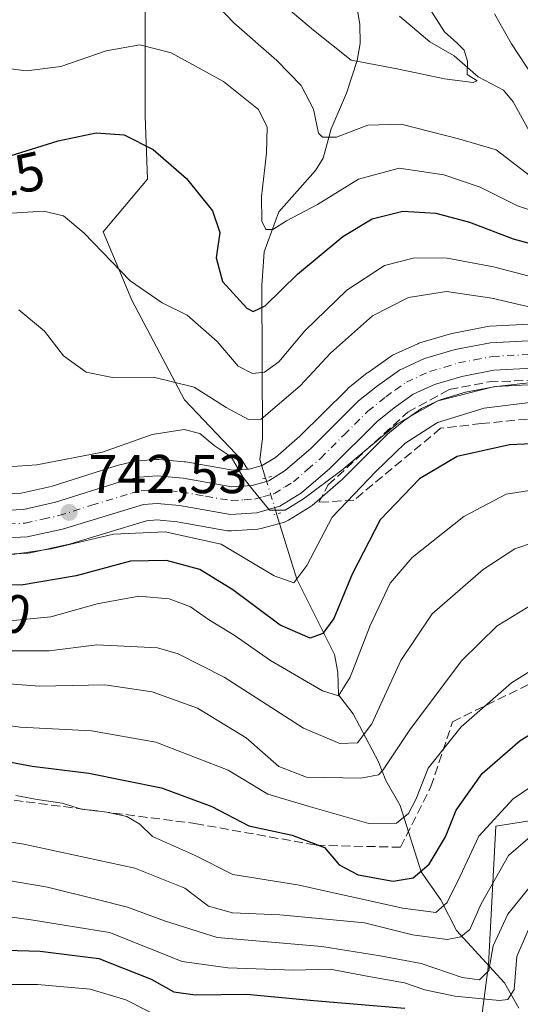
# Model space of a CAD drawing. Units: metres. Extents: x 620401 to 623836, y 4768821 to 4771195.
# Drawn here: x 620895 to 620986, y 4769432 to 4769613 of the extents above; entities that cross this region are included whole.
import ezdxf
from ezdxf.enums import TextEntityAlignment as Align

# ---------------------------------------------------------------- set-up
doc = ezdxf.new("R2010")
doc.units = ezdxf.units.M
doc.header["$MEASUREMENT"] = 0
for name, pattern in [('DGN Style 3', [2.307223458686699, 1.648016756204785, -0.6592067024819142]), ('DGN Style 4', [2.6384748266838614, 1.318413404963828, -0.6592067024819142, 0.001648016756204785, -0.6592067024819142]), ('DGN Style 5', [1.1536117293433497, 0.4944050268614355, -0.6592067024819142])]:
    doc.linetypes.add(name, pattern=pattern)
for name, color, linetype, lineweight in [('Arbolado forestal CxS', 92, 'Continuous', 0), ('Carretera de calzada única Cxs', 7, 'Continuous', 13), ('Carretera de calzada única eje', 7, 'DGN Style 4', 0), ('Corriente natural lineal', 142, 'Continuous', 13), ('Corriente natural lineal oculto', 9, 'DGN Style 4', 13), ('Curva de nivel maestra', 30, 'Continuous', 30), ('Curva de nivel normal', 30, 'Continuous', 0), ('Núcleo urbano CxS', 7, 'Continuous', 0), ('Pastizal CxS', 92, 'Continuous', 0), ('Puente lineal', 2, 'DGN Style 5', 0), ('Punto de cota en terreno', 7, 'Continuous', 0), ('Rótulo de curva de nivel directora', 7, 'Continuous', 0), ('Rótulo de punto de cota en terreno', 7, 'Continuous', 0), ('Senda', 7, 'DGN Style 3', 0), ('Talud superficial', 30, 'DGN Style 3', 0)]:
    doc.layers.add(name, color=color, linetype=linetype, lineweight=lineweight)
doc.styles.add('Style-Arial', font='txt')

# ---------------------------------------------------------------- blocks, each defined once
blk = doc.blocks.new('*U14')
at = {"layer": 'Arbolado forestal CxS', "color": 92, "linetype": 'Continuous', "lineweight": 0}
blk.add_polyline3d([(620857.6948999995, 4769406.1643, 830.9382999999943), (620896.4205, 4769411.5053, 820.6457999999984), (620931.1409, 4769411.504899999, 817.254700000005), (620963.1902000001, 4769400.821900001, 820.0135000000009), (620977.8794999998, 4769419.5165, 810.2936999999947), (620980.5503000002, 4769439.547300001, 788.9588999999978), (620981.8860999999, 4769464.919299999, 779.6759000000021), (621032.6304000001, 4769472.9309, 784.6487999999954), (621047.9108999996, 4769458.6051, 795.3991999999998), (621053.9961000001, 4769452.899900001, 800.2375999999931), (621075.3613, 4769395.478700001, 817.584400000007), (621098.0636999998, 4769366.100099999, 822.0381000000052), (621127.4408999998, 4769342.063100001, 819.1315000000033), (621128.7753, 4769315.355699999, 830.4244000000036), (621148.8053000001, 4769267.2819, 850.5984999999928), (621191.5371000003, 4769232.561699999, 848.3524999999937)], dxfattribs=at)
blk = doc.blocks.new('5PATER')
at = {"layer": 'Punto de cota en terreno', "linetype": 'Continuous', "lineweight": 0}
h = blk.add_hatch(color=51, dxfattribs=at)
edge = h.paths.add_edge_path()
edge.add_ellipse((0, 0), major_axis=(-0.1095731443231308, -0.1110710700762829), ratio=0.9994222409660322, start_angle=0, end_angle=360)

msp = doc.modelspace()

# ---------------------------------------------------------------- linework, layer by layer
at = {"layer": 'Arbolado forestal CxS', "color": 92, "linetype": 'Continuous', "lineweight": 0}
for points in [[(621009.6562999999, 4769558.0261, 733.2528000000021), (620980.7437000005, 4769556.516100001, 736.827900000004), (620980.3537, 4769556.469900001, 736.8745999999956), (620973.8383, 4769555.2051, 737.5636999999988), (620973.5575000001, 4769555.136499999, 737.5892000000022), (620967.9574999996, 4769553.476500001, 737.8536000000023), (620967.7840999998, 4769553.4191, 737.8689000000013), (620967.5566999996, 4769553.3257, 737.8947000000044), (620962.9467000002, 4769551.205700001, 738.1633000000003), (620962.7001, 4769551.0781, 738.1726999999955), (620962.4678999997, 4769550.929500001, 738.172900000005), (620958.4379000004, 4769548.079500001, 737.7848999999987), (620958.2868999997, 4769547.965500001, 737.8025000000052), (620954.8043000001, 4769545.1569, 737.5322000000016), (620954.5960999997, 4769544.968699999, 737.5381000000052), (620945.9493000006, 4769536.3815, 737.9089999999997), (620941.4700999996, 4769532.506899999, 738.5829999999987), (620939.0345000001, 4769531.005100001, 738.6518999999971), (620936.6727, 4769530.343499999, 738.9266000000061), (620936.3702999996, 4769530.3237, 739.0170000000071), (620935.3724999996, 4769531.9517, 738.9633999999934), (620924.7786999998, 4769543.027100001, 735.4569999999949), (620915.1481, 4769561.3259, 730.3801999999997), (620909.8510999996, 4769573.846100001, 728.921199999997), (620918.0377000002, 4769583.4771, 725.896200000003), (620917.5554999998, 4769595.0339, 723.2741999999998), (620917.5563000003, 4769609.9619, 718.7602999999945), (620917.5565, 4769620.074100001, 715.5581999999995)], [(620936.3702999996, 4769530.3237, 739.0170000000071), (620935.3724999996, 4769531.9517, 738.9633999999934), (620924.7786999998, 4769543.027100001, 735.4569999999949), (620915.1481, 4769561.3259, 730.3801999999997), (620909.8510999996, 4769573.846100001, 728.921199999997), (620918.0377000002, 4769583.4771, 725.896200000003), (620917.5554999998, 4769595.0339, 723.2741999999998), (620917.5563000003, 4769609.9619, 718.7602999999945), (620917.5565, 4769620.074100001, 715.5581999999995)], [(621009.6562999999, 4769558.0261, 733.2528000000021), (620980.7437000005, 4769556.516100001, 736.827900000004), (620980.3537, 4769556.469900001, 736.8745999999956), (620973.8383, 4769555.2051, 737.5636999999988), (620973.5575000001, 4769555.136499999, 737.5892000000022), (620967.9574999996, 4769553.476500001, 737.8536000000023), (620967.7840999998, 4769553.4191, 737.8689000000013), (620967.5566999996, 4769553.3257, 737.8947000000044), (620962.9467000002, 4769551.205700001, 738.1633000000003), (620962.7001, 4769551.0781, 738.1726999999955), (620962.4678999997, 4769550.929500001, 738.172900000005), (620958.4379000004, 4769548.079500001, 737.7848999999987), (620958.2868999997, 4769547.965500001, 737.8025000000052), (620954.8043000001, 4769545.1569, 737.5322000000016), (620954.5960999997, 4769544.968699999, 737.5381000000052), (620945.9493000006, 4769536.3815, 737.9089999999997), (620941.4700999996, 4769532.506899999, 738.5829999999987), (620939.0345000001, 4769531.005100001, 738.6518999999971), (620936.6727, 4769530.343499999, 738.9266000000061), (620936.3702999996, 4769530.3237, 739.0170000000071)], [(620889.7934999998, 4769514.6435, 744.4655000000057), (620896.0635000002, 4769514.943499999, 744.154999999999), (620896.4411000004, 4769514.9857, 744.1352000000044), (620896.5680999998, 4769515.0109, 744.124100000001), (620903.0780999997, 4769516.4509, 743.8506999999955), (620903.2994999997, 4769516.5089, 743.8322999999947), (620917.8097000001, 4769520.902100001, 743.1753000000026), (620919.7235000003, 4769521.040300001, 742.9891999999965), (620923.4643000001, 4769520.703700001, 743.0647999999928), (620932.6889000004, 4769519.0757, 742.2584999999963), (620933.2100999998, 4769519.030099999, 742.1466999999975), (620933.4084999999, 4769519.036699999, 742.0932999999933), (620938.2385, 4769519.356699999, 740.934500000003), (620938.5610999997, 4769519.3957, 740.905700000003), (620938.8472999996, 4769519.460700001, 740.8745000000055), (620943.1073000003, 4769520.650699999, 740.5718999999954), (620943.5038999999, 4769520.792300001, 740.6092000000062), (620943.8766999999, 4769520.9879, 740.6257999999943), (620947.8267000001, 4769523.4279, 740.5151000000043), (620948.1945000002, 4769523.695499999, 740.5935000000028), (620953.4003, 4769528.189099999, 740.4024999999965), (620953.5553000001, 4769528.332699999, 740.4532000000036), (620962.0938999997, 4769536.821900001, 739.8065999999964), (620965.0286999998, 4769539.184900001, 739.8975000000065), (620968.2471000003, 4769541.4615, 739.199299999993), (620971.6605000002, 4769543.035499999, 738.579700000002), (620976.3331000004, 4769544.422499999, 738.9863999999943), (620981.8844999997, 4769545.495100001, 739.0083000000013), (621010.2241000002, 4769546.974099999, 738.9078000000009)], [(621010.2241000002, 4769546.974099999, 738.9078000000009), (620981.8844999997, 4769545.495100001, 739.0083000000013), (620976.3331000004, 4769544.422499999, 738.9863999999943), (620971.6605000002, 4769543.035499999, 738.579700000002), (620968.2471000003, 4769541.4615, 739.199299999993), (620965.0286999998, 4769539.184900001, 739.8975000000065), (620962.0938999997, 4769536.821900001, 739.8065999999964), (620953.5553000001, 4769528.332699999, 740.4532000000036), (620953.4003, 4769528.189099999, 740.4024999999965), (620948.1945000002, 4769523.695499999, 740.5935000000028), (620947.8267000001, 4769523.4279, 740.5151000000043), (620943.8766999999, 4769520.9879, 740.6257999999943), (620943.5038999999, 4769520.792300001, 740.6092000000062), (620943.1073000003, 4769520.650699999, 740.5718999999954), (620938.8472999996, 4769519.460700001, 740.8745000000055), (620938.5610999997, 4769519.3957, 740.905700000003), (620938.2385, 4769519.356699999, 740.934500000003), (620933.4084999999, 4769519.036699999, 742.0932999999933), (620933.2100999998, 4769519.030099999, 742.1466999999975), (620932.6889000004, 4769519.0757, 742.2584999999963), (620923.4643000001, 4769520.703700001, 743.0647999999928), (620919.7235000003, 4769521.040300001, 742.9891999999965), (620917.8097000001, 4769520.902100001, 743.1753000000026), (620903.2994999997, 4769516.5089, 743.8322999999947), (620903.0780999997, 4769516.4509, 743.8506999999955), (620896.5680999998, 4769515.0109, 744.124100000001), (620896.4411000004, 4769514.9857, 744.1352000000044), (620896.0635000002, 4769514.943499999, 744.154999999999), (620889.7934999998, 4769514.6435, 744.4655000000057)], [(621191.5371000003, 4769232.561699999, 848.3524999999937), (621148.8053000001, 4769267.2819, 850.5984999999928), (621128.7753, 4769315.355699999, 830.4244000000036), (621127.4408999998, 4769342.063100001, 819.1315000000033), (621098.0636999998, 4769366.100099999, 822.0381000000052), (621075.3613, 4769395.478700001, 817.584400000007), (621053.9961000001, 4769452.899900001, 800.2375999999931), (621047.9108999996, 4769458.6051, 795.3991999999998), (621032.6304000001, 4769472.9309, 784.6487999999954), (620981.8860999999, 4769464.919299999, 779.6759000000021), (620980.5503000002, 4769439.547300001, 788.9588999999978), (620977.8794999998, 4769419.5165, 810.2936999999947), (620963.1902000001, 4769400.821900001, 820.0135000000009), (620931.1409, 4769411.504899999, 817.254700000005), (620896.4205, 4769411.5053, 820.6457999999984), (620857.6948999995, 4769406.1643, 830.9382999999943), (620824.3108999999, 4769390.1403, 843.6956999999967), (620793.5110999999, 4769381.740900001, 852.0975999999937), (620793.4484999999, 4769364.837300001, 863.8132999999945)], [(621191.5371000003, 4769232.561699999, 848.3524999999937), (621148.8053000001, 4769267.2819, 850.5984999999928), (621128.7753, 4769315.355699999, 830.4244000000036), (621127.4408999998, 4769342.063100001, 819.1315000000033), (621098.0636999998, 4769366.100099999, 822.0381000000052), (621075.3613, 4769395.478700001, 817.584400000007), (621053.9961000001, 4769452.899900001, 800.2375999999931), (621047.9108999996, 4769458.6051, 795.3991999999998), (621032.6304000001, 4769472.9309, 784.6487999999954), (620981.8860999999, 4769464.919299999, 779.6759000000021), (620980.5503000002, 4769439.547300001, 788.9588999999978), (620977.8794999998, 4769419.5165, 810.2936999999947), (620963.1902000001, 4769400.821900001, 820.0135000000009), (620931.1409, 4769411.504899999, 817.254700000005), (620896.4205, 4769411.5053, 820.6457999999984), (620857.6948999995, 4769406.1643, 830.9382999999943), (620824.3108999999, 4769390.1403, 843.6956999999967), (620793.5110999999, 4769381.740900001, 852.0975999999937), (620793.4484999999, 4769364.837300001, 863.8132999999945)], [(621191.5371000003, 4769232.561699999, 848.3524999999937), (621148.8053000001, 4769267.2819, 850.5984999999928), (621128.7753, 4769315.355699999, 830.4244000000036), (621127.4408999998, 4769342.063100001, 819.1315000000033), (621098.0636999998, 4769366.100099999, 822.0381000000052), (621075.3613, 4769395.478700001, 817.584400000007), (621053.9961000001, 4769452.899900001, 800.2375999999931), (621047.9108999996, 4769458.6051, 795.3991999999998), (621032.6304000001, 4769472.9309, 784.6487999999954), (620981.8860999999, 4769464.919299999, 779.6759000000021), (620980.5503000002, 4769439.547300001, 788.9588999999978), (620977.8794999998, 4769419.5165, 810.2936999999947), (620963.1902000001, 4769400.821900001, 820.0135000000009), (620931.1409, 4769411.504899999, 817.254700000005), (620896.4205, 4769411.5053, 820.6457999999984), (620857.6948999995, 4769406.1643, 830.9382999999943)]]:
    msp.add_polyline3d(points, dxfattribs=at)
at = {"layer": 'Carretera de calzada única Cxs', "color": 7, "linetype": 'Continuous', "lineweight": 13}
for points in [[(620889.7901, 4769522.720100001, 743.157600000006), (620895.2500999998, 4769522.9801, 742.8739999999963), (620901.1101000002, 4769524.280099999, 742.6684999999999), (620913.1501000002, 4769528.090100001, 742.0718000000053), (620916.4700999996, 4769528.9001, 742.3362000000053), (620919.7901, 4769529.140100001, 741.9428000000045), (620924.5301000001, 4769528.710100001, 741.2425999999978), (620933.4901000002, 4769527.130100001, 740.7072999999947), (620937.1801000005, 4769527.370100001, 740.3536000000023), (620940.2500999998, 4769528.2301, 740.2260999999999), (620943.2500999998, 4769530.0801, 740.1251999999951), (620947.9901000002, 4769534.1801, 740.3080999999949), (620956.7100999998, 4769542.840100001, 739.3191999999982), (620960.1700999998, 4769545.630100001, 738.9271000000008), (620964.2001, 4769548.4801, 738.4899000000005), (620968.8101000005, 4769550.600099999, 738.1022999999988), (620974.4101, 4769552.2601, 737.8282000000036), (620980.9001000002, 4769553.520099999, 738.1983999999939), (621009.8101000005, 4769555.030099999, 736.9164000000019)], [(620889.7901, 4769522.720100001, 743.157600000006), (620895.2500999998, 4769522.9801, 742.8739999999963), (620901.1101000002, 4769524.280099999, 742.6684999999999), (620913.1501000002, 4769528.090100001, 742.0718000000053), (620916.4700999996, 4769528.9001, 742.3362000000053), (620919.7901, 4769529.140100001, 741.9428000000045), (620924.5301000001, 4769528.710100001, 741.2425999999978), (620933.4901000002, 4769527.130100001, 740.7072999999947), (620937.1801000005, 4769527.370100001, 740.3536000000023), (620940.2500999998, 4769528.2301, 740.2260999999999), (620943.2500999998, 4769530.0801, 740.1251999999951), (620947.9901000002, 4769534.1801, 740.3080999999949), (620956.7100999998, 4769542.840100001, 739.3191999999982), (620960.1700999998, 4769545.630100001, 738.9271000000008), (620964.2001, 4769548.4801, 738.4899000000005), (620968.8101000005, 4769550.600099999, 738.1022999999988), (620974.4101, 4769552.2601, 737.8282000000036), (620980.9001000002, 4769553.520099999, 738.1983999999939), (621009.8101000005, 4769555.030099999, 736.9164000000019)], [(621010.0701000001, 4769549.970100001, 741.6949000000022), (620981.5201000003, 4769548.4801, 738.5501999999979), (620975.6201, 4769547.340100001, 738.3781000000017), (620970.6001000004, 4769545.850099999, 739.1178999999976), (620966.7401000002, 4769544.0701, 739.2731000000058), (620963.2200999996, 4769541.5801, 739.4716999999946), (620960.0900999998, 4769539.0601, 739.8935999999959), (620951.4401000004, 4769530.460100001, 742.1245999999956), (620946.2500999998, 4769525.9801, 743.4051000000036), (620942.3000999996, 4769523.540100001, 743.4306999999973), (620938.0401, 4769522.350099999, 744.0556999999973), (620933.2100999998, 4769522.030099999, 742.8016999999965), (620923.8601000002, 4769523.6801, 743.9692000000068), (620919.7500999998, 4769524.050100001, 745.0213999999978), (620917.2600999996, 4769523.870100001, 746.2170000000042), (620902.4301000005, 4769519.380100001, 745.4649000000064), (620895.9200999998, 4769517.940099999, 744.5988000000071), (620889.6501000002, 4769517.640100001, 743.9511000000057)], [(621010.0701000001, 4769549.970100001, 741.6949000000022), (620981.5201000003, 4769548.4801, 738.5501999999979), (620975.6201, 4769547.340100001, 738.3781000000017), (620970.6001000004, 4769545.850099999, 739.1178999999976), (620966.7401000002, 4769544.0701, 739.2731000000058), (620963.2200999996, 4769541.5801, 739.4716999999946), (620960.0900999998, 4769539.0601, 739.8935999999959), (620951.4401000004, 4769530.460100001, 742.1245999999956), (620946.2500999998, 4769525.9801, 743.4051000000036), (620942.3000999996, 4769523.540100001, 743.4306999999973), (620938.0401, 4769522.350099999, 744.0556999999973), (620933.2100999998, 4769522.030099999, 742.8016999999965), (620923.8601000002, 4769523.6801, 743.9692000000068), (620919.7500999998, 4769524.050100001, 745.0213999999978), (620917.2600999996, 4769523.870100001, 746.2170000000042), (620902.4301000005, 4769519.380100001, 745.4649000000064), (620895.9200999998, 4769517.940099999, 744.5988000000071), (620889.6501000002, 4769517.640100001, 743.9511000000057)]]:
    msp.add_polyline3d(points, dxfattribs=at)
at = {"layer": 'Carretera de calzada única eje', "color": 7, "linetype": 'DGN Style 4', "lineweight": 0}
msp.add_polyline3d([(620889.7200999996, 4769520.1801, 743.5586000000039), (620895.5800999999, 4769520.460100001, 743.614400000006), (620898.8400999998, 4769521.1801, 743.5399999999936), (620901.7701000003, 4769521.8301, 743.2565000000033), (620907.7901, 4769523.7301, 744.1664000000019), (620915.2001, 4769525.9801, 743.625), (620916.8601000002, 4769526.380100001, 743.1156000000047), (620919.7701000003, 4769526.590100001, 742.3972000000067), (620922.1401000004, 4769526.380100001, 742.1021999999939), (620924.2001, 4769526.190099999, 742.0442999999942), (620928.6700999998, 4769525.4001, 742.0757000000012), (620933.3501000004, 4769524.5801, 741.4701999999961), (620935.7600999996, 4769524.7401, 741.8386000000029), (620937.6101000002, 4769524.860099999, 742.0610000000015), (620939.1401000004, 4769525.290100001, 741.8015000000014), (620941.2701000003, 4769525.880100001, 741.3573000000034), (620943.2500999998, 4769527.100099999, 740.5822000000044), (620944.7500999998, 4769528.030099999, 740.648199999996), (620947.3400999998, 4769530.270099999, 740.5754000000015), (620949.7200999996, 4769532.3201, 739.8407000000007), (620954.0401, 4769536.620100001, 739.683999999994), (620958.4001000002, 4769540.950099999, 739.0558000000019), (620961.7001, 4769543.600099999, 738.7030999999988), (620963.4501, 4769544.850099999, 738.7088999999978), (620965.4700999996, 4769546.270099999, 738.5972999999941), (620969.7001, 4769548.220100001, 738.1062999999995), (620972.5000999998, 4769549.050100001, 737.9965999999987), (620975.0100999996, 4769549.800100001, 737.9983999999968), (620977.9700999996, 4769550.370100001, 737.9642000000022), (620981.2100999998, 4769551.0001, 737.9370000000055), (620995.6601, 4769551.7501, 738.4830999999978)], dxfattribs=at)
at = {"layer": 'Corriente natural lineal', "color": 142, "linetype": 'Continuous', "lineweight": 13}
for points in [[(620939.6574999997, 4769528.698899999, 739.2311999999947), (620938.6086999997, 4769532.093499999, 738.3438000000025), (620939.0691999998, 4769535.936899999, 736.345100000006), (620938.9424999999, 4769564.023800001, 722.9560999999959), (620939.3778999997, 4769570.1768, 721.5516999999965), (620942.0935000004, 4769577.489900001, 718.8923999999971), (620948.7942000004, 4769585.0854, 716.499800000005), (620950.2278000005, 4769587.3202, 715.8016000000061), (620951.7076000003, 4769592.7082, 714.6753999999929), (620954.4822000006, 4769599.220799999, 711.9357000000019), (620956.4661999998, 4769605.237199999, 709.311600000001), (620956.9681000002, 4769608.355000001, 708.1500999999989), (620956.9307000004, 4769611.8487, 706.8285999999936), (620956.4431999996, 4769614.730000001, 706.3999999999943), (620955, 4769619, 705.9930000000023)], [(620990.0367000002, 4769588.518400001, 712.7942999999942), (620985.0593999998, 4769597.647600001, 711.5757000000012), (620983.2632999998, 4769599.796800001, 711.1477000000014), (620978.6254000004, 4769602.201099999, 709.7130999999936), (620974.2285000002, 4769606.0865, 708.8840000000056), (620969.7955999998, 4769608.6436, 708.1012999999948), (620964.2334000003, 4769613.3726, 707.5087999999961)], [(620986.1123000003, 4769431.575099999, 795.8401000000014), (620983.4823000003, 4769436.256999999, 792.3353000000062), (620974.6354, 4769445.7918, 782.5390000000043), (620971.7909000004, 4769451.442, 777.5678999999947), (620968.1678999999, 4769456.540899999, 773.7964999999967), (620964.3195000002, 4769468.7181, 767.4144999999991), (620961.6974999999, 4769473.288899999, 764.6441000000051), (620960.3431000002, 4769476.7279, 762.1950999999973), (620955.7138999999, 4769485.534299999, 756.3269), (620953, 4769489, 753.936799999996), (620952.9080999997, 4769493.1347, 752.1589999999997), (620952.2890999997, 4769496.387800001, 750.6490999999951), (620945.3710000003, 4769510.2072, 744.438599999994), (620941.6799999997, 4769522.153200001, 740.279800000004)]]:
    msp.add_polyline3d(points, dxfattribs=at)
at = {"layer": 'Corriente natural lineal oculto', "color": 9, "linetype": 'DGN Style 4', "lineweight": 13, "extrusion": (-0.9556035477223709, -0.2946288335123166, 0.003963589735319262), "elevation": -1998609.88658743, "flags": 128}
msp.add_lwpolyline([(-4374859.33243116, 8662.017471958321), (-4374859.418245433, 8662.005371985166), (-4374866.078896284, 8660.992763909177), (-4374866.183465932, 8660.96886372144)], dxfattribs=at)
at = {"layer": 'Curva de nivel maestra', "color": 30, "linetype": 'Continuous', "lineweight": 30, "flags": 128}
for points, elevation in [([(620891.0800000001, 4769587.200099999), (620901.6299999999, 4769590.520099999), (620908.6200000001, 4769591.970100001), (620913.7100000001, 4769591.620100001), (620919.0700000003, 4769588.9001), (620925.1500000004, 4769583.5801), (620929.9199999999, 4769577.670100001), (620931.2599999999, 4769573.6801), (620930.6200000001, 4769569.050100001), (620931.7400000002, 4769564.7501), (620936.1900000004, 4769559.870100001), (620937.3799999999, 4769559.2601), (620939.5800000001, 4769560.270099999), (620945.5300000003, 4769566.100099999), (620953.8499999996, 4769572.9801), (620959.1799999997, 4769576.200099999), (620964.8499999996, 4769577.620100001), (620970.8499999996, 4769577.2401), (620977.0700000003, 4769575.600099999), (620985.0499999998, 4769572.520099999), (620996.7300000006, 4769569.350099999)], 725), ([(621002.2000000002, 4769535.620100001), (620984.3700000001, 4769534.790100001), (620974.7800000003, 4769532.6501), (620967.8700000001, 4769528.550100001), (620960.6699999999, 4769521.0701), (620955.5199999996, 4769511.0801), (620952.1600000003, 4769502.9801), (620950.1600000003, 4769500.2601), (620947.8399999999, 4769499.390100001), (620942.3600000005, 4769501.7501), (620933.6500000004, 4769508.2501), (620927.5899999999, 4769511.970100001), (620921.5099999999, 4769513.600099999), (620914.8799999999, 4769513.5001), (620904.9299999997, 4769510.8101), (620894.8600000005, 4769509.100099999), (620886.4199999999, 4769509.3201)], 750), ([(620891.9699999997, 4769476.8201), (620896.8899999997, 4769475.920100001), (620907.25, 4769474.670100001), (620920.5599999996, 4769471.9801), (620929.7999999998, 4769468.5601), (620936.5599999996, 4769464.9901), (620944.5499999998, 4769463.270099999), (620950.4400000004, 4769461.0101), (620953.1500000004, 4769457.860099999), (620956.6100000005, 4769456.040100001), (620963.0599999996, 4769454.850099999), (620966.7199999997, 4769455.470100001), (620969.6399999997, 4769457.950099999), (620972.6500000004, 4769462.950099999), (620974.6200000001, 4769467.860099999), (620979.3600000005, 4769474.5801), (620986.3300000001, 4769480.610099999), (620992.4400000004, 4769484.3301)], 775), ([(620885.7000000002, 4769442.380100001), (620898.3300000001, 4769442.020099999), (620909.0899999999, 4769440.6601), (620918.6699999999, 4769436.9301), (620922.8099999996, 4769434.610099999), (620926.7599999999, 4769434.020099999), (620936.1399999997, 4769434.1801), (620948.4900000002, 4769433.0001), (620965.2000000002, 4769431.5601)], 800.0000000000001)]:
    msp.add_lwpolyline(points, dxfattribs=dict(at, elevation=elevation))
at = {"layer": 'Curva de nivel normal', "color": 30, "linetype": 'Continuous', "lineweight": 0, "flags": 128}
for points, elevation in [([(620940.2999999998, 4769617.699999999), (620948.4699999997, 4769610.800000001), (620955.3300000001, 4769605.279999999), (620963.8099999996, 4769603.710000001), (620972.4500000002, 4769601.869999999), (620977.7400000002, 4769601.16), (620978.4199999999, 4769601.5), (620976.5999999996, 4769602.66), (620976.7000000002, 4769605.109999999), (620976.0800000001, 4769607.140000001), (620974.7199999997, 4769608.430000001), (620972.4900000002, 4769610.480000001), (620968.5700000003, 4769616.65)], 710.0000000000001), ([(620929.5599999996, 4769616.640000001), (620933.8200000003, 4769612.100000001), (620941.7100000001, 4769605.230000001), (620946.1699999999, 4769600.640000001), (620948.4299999997, 4769596.279999999), (620949.3799999999, 4769591.930000001), (620950.0999999996, 4769591.189999999), (620952.6600000003, 4769591.15), (620958.3799999999, 4769593.359999999), (620964.5199999996, 4769593.58), (620975.29, 4769590.810000001), (620981.9500000002, 4769588.850000001), (620988.2400000002, 4769584), (620992.3799999999, 4769581.41), (620994.8300000001, 4769580.99), (620996.9199999999, 4769581.57), (620997.9500000002, 4769582.92), (620997.7800000003, 4769584.060000001), (620994.3399999999, 4769589.300000001), (620992.4299999997, 4769594.939999999), (620989.9900000002, 4769600.27), (620984.7599999999, 4769608.27), (620981.6500000004, 4769613.74)], 715.0000000000001), ([(620887.0899999999, 4769604.439999999), (620895.8200000003, 4769603.34), (620902.1100000005, 4769604.130000001), (620910.4000000004, 4769607), (620916.6100000005, 4769608.109999999), (620922.3600000005, 4769606.630000001), (620931.9400000004, 4769601.359999999), (620938.3600000005, 4769596.24), (620939.9400000004, 4769593.02), (620939.8499999996, 4769588.27), (620938.9100000003, 4769580.279999999), (620938.9699999997, 4769575.76), (620939.6900000004, 4769574.230000001), (620940.9800000006, 4769574.25), (620943.5199999996, 4769575.82), (620949.1799999997, 4769578.859999999), (620956.6699999999, 4769583.460000001), (620964.1200000001, 4769585.52), (620972.3399999999, 4769584.300000001), (620979.0199999996, 4769582), (620985.8600000005, 4769578.609999999), (620992.6799999997, 4769576.34)], 720), ([(620892.1200000001, 4769577.199999999), (620898.9400000004, 4769577.609999999), (620902.6200000001, 4769576.789999999), (620906.3499999996, 4769573.67), (620914.8099999996, 4769564.859999999), (620920.6900000004, 4769560.83), (620925.2800000003, 4769558.58), (620930.7699999996, 4769553.730000001), (620934.6500000004, 4769549.24), (620937.25, 4769547.880000001), (620939.4800000006, 4769548.09), (620942.0800000001, 4769550.039999999), (620946.8499999996, 4769555.699999999), (620954.5499999998, 4769563.130000001), (620961.4500000002, 4769567.630000001), (620966.9800000006, 4769569.08), (620972.9400000004, 4769569.029999999), (620981.4299999997, 4769567.430000001), (620995.6600000003, 4769563.66)], 730), ([(620994, 4769558.689999999), (620981.1100000005, 4769561.67), (620972.7999999998, 4769562.92), (620965.8799999999, 4769561.82), (620959.25, 4769558.41), (620951.5599999996, 4769551.600000001), (620946.0199999996, 4769545.640000001), (620938.8499999996, 4769539.480000001), (620936.5, 4769539.460000001), (620932.4600000001, 4769541.619999999), (620926.5700000003, 4769545.380000001), (620919.0899999999, 4769547.199999999), (620911.5800000001, 4769547.130000001), (620906.7599999999, 4769548.130000001), (620902.5800000001, 4769551.08), (620899.1399999997, 4769555.65), (620894.4100000003, 4769559.529999999)], 735), ([(620890.5499999998, 4769530.630000001), (620897.7300000006, 4769531.15), (620909.7699999996, 4769533.449999999), (620918.8600000005, 4769536.67), (620924.7199999997, 4769537.619999999), (620927.5800000001, 4769536.880000001), (620930.2000000002, 4769534.710000001), (620933.3700000001, 4769532.600000001), (620935.54, 4769528.84), (620937.3499999996, 4769526.58), (620940.3600000005, 4769522.83), (620943.2300000006, 4769522.84), (620946.6200000001, 4769524.9), (620953.6200000001, 4769530.17), (620963.7699999996, 4769538.66), (620971.2599999999, 4769542.869999999), (620981.4500000002, 4769545.449999999), (620993.8399999999, 4769546.83)], 740), ([(620893.2800000003, 4769514.699999999), (620900.3600000005, 4769515.74), (620911.75, 4769518.460000001), (620921.2400000002, 4769518.869999999), (620931.4900000002, 4769516.58), (620941.2599999999, 4769510.77), (620944.8600000005, 4769509.539999999), (620947.2100000001, 4769512.699999999), (620951.8600000005, 4769521.539999999), (620959.8499999996, 4769529.890000001), (620965.1699999999, 4769535.029999999), (620971.1900000004, 4769538.92), (620979.7400000002, 4769541.49), (620990.04, 4769542.789999999)], 745), ([(620993.9299999997, 4769527.359999999), (620983.7800000003, 4769525.789999999), (620976, 4769521.699999999), (620966.5199999996, 4769514.17), (620962.5199999996, 4769509.439999999), (620958.8499999996, 4769501.720000001), (620955.1799999997, 4769492.220000001), (620953.0499999998, 4769488.810000001), (620950.0800000001, 4769489.699999999), (620940.5300000003, 4769495.289999999), (620933.9100000003, 4769499.92), (620929.2199999997, 4769502.779999999), (620925.9199999999, 4769505.100000001), (620922.0099999999, 4769506.59), (620916.4299999997, 4769507.09), (620908.7999999998, 4769505.689999999), (620900.29, 4769503.289999999), (620890.7999999998, 4769502.369999999)], 755), ([(620889.2999999998, 4769497.050000001), (620900, 4769497.08), (620908.7199999997, 4769498.140000001), (620919.8200000003, 4769497.619999999), (620923.6100000005, 4769496.52), (620932.04, 4769492.26), (620946.6200000001, 4769482.869999999), (620953.2599999999, 4769480.09), (620956.5300000003, 4769480.189999999), (620959.1399999997, 4769483.66), (620964.4299999997, 4769495.310000001), (620970.2199999997, 4769503.859999999), (620979.5300000003, 4769511.960000001), (620985.3799999999, 4769515.74), (620992.7400000002, 4769518.24)], 760), ([(620882.2199999997, 4769491.800000001), (620898.1900000004, 4769490.57), (620910.1900000004, 4769490.810000001), (620918.8600000005, 4769489.560000001), (620927.1699999999, 4769486.550000001), (620936.0700000003, 4769481.140000001), (620942.1100000005, 4769475.880000001), (620947.1399999997, 4769473.9), (620957.1500000004, 4769473.730000001), (620960.3399999999, 4769474.32), (620961.2400000002, 4769475.27), (620966.2000000002, 4769482.76), (620975.6500000004, 4769495.279999999), (620982.1200000001, 4769501.609999999), (620990.5199999996, 4769506.800000001)], 765.0000000000001), ([(620880.9199999999, 4769484.91), (620894.6799999997, 4769483.060000001), (620907.7199999997, 4769482.380000001), (620919.5599999996, 4769480.32), (620932.79, 4769475.220000001), (620940.0499999998, 4769470.77), (620947.8799999999, 4769468.470000001), (620958.5599999996, 4769465.430000001), (620963.6500000004, 4769465.5), (620965.8399999999, 4769467.279999999), (620967.25, 4769469.949999999), (620969.4600000001, 4769475.560000001), (620975.4900000002, 4769483.15), (620984.7199999997, 4769491.189999999), (620993.8399999999, 4769496.859999999)], 770), ([(620893.8899999997, 4769470.550000001), (620897.7599999999, 4769469.850000001), (620902.3700000001, 4769469.130000001), (620905.9100000003, 4769468.060000001), (620910.54, 4769467.52), (620914.2199999997, 4769466.689999999), (620916.5999999996, 4769465.279999999), (620918.9299999997, 4769463.050000001), (620926.6100000005, 4769459.619999999), (620933.6699999999, 4769456.100000001), (620945.5, 4769454.199999999), (620964.8399999999, 4769449.930000001), (620970.8499999996, 4769449.130000001), (620972.9299999997, 4769450.92), (620975.3600000005, 4769455.789999999), (620978.7300000006, 4769463.08), (620985.0499999998, 4769469.939999999), (620994.1299999999, 4769476.130000001)], 780), ([(620874.6500000004, 4769464.859999999), (620895.3600000005, 4769461.619999999), (620915.7100000001, 4769457.26), (620924.8300000001, 4769453.58), (620929.2000000002, 4769450.300000001), (620933.6100000005, 4769449.039999999), (620942.2800000003, 4769448.699999999), (620950.7699999996, 4769447.869999999), (620957.8200000003, 4769447.24), (620966.6100000005, 4769445.02), (620972.9500000002, 4769444.140000001), (620975.4400000004, 4769444.630000001), (620977.1100000005, 4769446.02), (620979.1799999997, 4769450.710000001), (620984.1799999997, 4769459.58), (620994.8099999996, 4769468.75)], 785), ([(620879.1799999997, 4769457.26), (620899.6500000004, 4769453.74), (620908.75, 4769451.5), (620914.3200000003, 4769450.07), (620921.1399999997, 4769447.560000001), (620930.79, 4769444.52), (620949.9800000006, 4769442.9), (620960.6799999997, 4769441.180000001), (620968.1900000004, 4769439.77), (620975.6799999997, 4769437.180000001), (620978.8499999996, 4769436.779999999), (620980.5700000003, 4769438.49), (620981.3600000005, 4769443.029999999), (620984.0700000003, 4769448.82), (620992.4800000006, 4769459.279999999)], 790), ([(620987.8200000003, 4769445.850000001), (620985.7000000002, 4769441.08), (620985.2300000006, 4769435), (620984.0999999996, 4769433.17), (620982.5599999996, 4769432.99), (620974.3499999996, 4769433.779999999), (620968.8600000005, 4769434.960000001), (620965.1299999999, 4769436.220000001), (620958.5999999996, 4769437.359999999), (620951.5, 4769438.730000001), (620944.8399999999, 4769438.58), (620932.7100000001, 4769438.970000001), (620924.3899999997, 4769440.140000001), (620911.0199999996, 4769445.439999999), (620896.6799999997, 4769447.77), (620876.7599999999, 4769450.51)], 795), ([(620921.2199999997, 4769429.439999999), (620914.04, 4769433.130000001), (620907.4699999997, 4769435.039999999), (620897.8300000001, 4769435.930000001), (620889.8600000005, 4769435.91)], 805)]:
    msp.add_lwpolyline(points, dxfattribs=dict(at, elevation=elevation))
at = {"layer": 'Núcleo urbano CxS', "color": 7, "linetype": 'Continuous', "lineweight": 0}
for points in [[(620889.8689000001, 4769525.727299999, 742.0865000000049), (620894.8509000001, 4769525.964500001, 741.6128999999929), (620900.3311000001, 4769527.180299999, 741.1848999999929), (620912.2449000003, 4769530.950300001, 740.4231000000001), (620912.4391000001, 4769531.004699999, 740.418399999995), (620915.7591000004, 4769531.8147, 740.4710000000051), (620915.9490999999, 4769531.854499999, 740.480899999995), (620916.2537000002, 4769531.892300001, 740.5041999999958), (620919.5736999996, 4769532.132300001, 740.751900000003), (620919.7901, 4769532.140100001, 740.7678000000016), (620920.0610999997, 4769532.127900001, 740.7908000000026), (620924.8010999998, 4769531.697899999, 740.8411000000052), (620925.0510999998, 4769531.6645, 740.8246999999974), (620933.6555000005, 4769530.147299999, 739.811799999996), (620936.3702999996, 4769530.3237, 739.0170000000071), (620936.6727, 4769530.343499999, 738.9266000000061), (620939.0345000001, 4769531.005100001, 738.6518999999971), (620941.4700999996, 4769532.506899999, 738.5829999999987), (620945.9493000006, 4769536.3815, 737.9089999999997), (620954.5960999997, 4769544.968699999, 737.5381000000052), (620954.8043000001, 4769545.1569, 737.5322000000016), (620958.2868999997, 4769547.965500001, 737.8025000000052), (620958.4379000004, 4769548.079500001, 737.7848999999987), (620962.4678999997, 4769550.929500001, 738.172900000005), (620962.7001, 4769551.0781, 738.1726999999955), (620962.9467000002, 4769551.205700001, 738.1633000000003), (620967.5566999996, 4769553.3257, 737.8947000000044), (620967.7840999998, 4769553.4191, 737.8689000000013), (620967.9574999996, 4769553.476500001, 737.8536000000023), (620973.5575000001, 4769555.136499999, 737.5892000000022), (620973.8383, 4769555.2051, 737.5636999999988), (620980.3537, 4769556.469900001, 736.8745999999956), (620980.7437000005, 4769556.516100001, 736.827900000004), (621009.6562999999, 4769558.0261, 733.2528000000021)], [(621009.6562999999, 4769558.0261, 733.2528000000021), (620980.7437000005, 4769556.516100001, 736.827900000004), (620980.3537, 4769556.469900001, 736.8745999999956), (620973.8383, 4769555.2051, 737.5636999999988), (620973.5575000001, 4769555.136499999, 737.5892000000022), (620967.9574999996, 4769553.476500001, 737.8536000000023), (620967.7840999998, 4769553.4191, 737.8689000000013), (620967.5566999996, 4769553.3257, 737.8947000000044), (620962.9467000002, 4769551.205700001, 738.1633000000003), (620962.7001, 4769551.0781, 738.1726999999955), (620962.4678999997, 4769550.929500001, 738.172900000005), (620958.4379000004, 4769548.079500001, 737.7848999999987), (620958.2868999997, 4769547.965500001, 737.8025000000052), (620954.8043000001, 4769545.1569, 737.5322000000016), (620954.5960999997, 4769544.968699999, 737.5381000000052), (620945.9493000006, 4769536.3815, 737.9089999999997), (620941.4700999996, 4769532.506899999, 738.5829999999987), (620939.0345000001, 4769531.005100001, 738.6518999999971), (620936.6727, 4769530.343499999, 738.9266000000061), (620936.3702999996, 4769530.3237, 739.0170000000071)], [(621010.2241000002, 4769546.974099999, 738.9078000000009), (620981.8844999997, 4769545.495100001, 739.0083000000013), (620976.3331000004, 4769544.422499999, 738.9863999999943), (620971.6605000002, 4769543.035499999, 738.579700000002), (620968.2471000003, 4769541.4615, 739.199299999993), (620965.0286999998, 4769539.184900001, 739.8975000000065), (620962.0938999997, 4769536.821900001, 739.8065999999964), (620953.5553000001, 4769528.332699999, 740.4532000000036), (620953.4003, 4769528.189099999, 740.4024999999965), (620948.1945000002, 4769523.695499999, 740.5935000000028), (620947.8267000001, 4769523.4279, 740.5151000000043), (620943.8766999999, 4769520.9879, 740.6257999999943), (620943.5038999999, 4769520.792300001, 740.6092000000062), (620943.1073000003, 4769520.650699999, 740.5718999999954), (620938.8472999996, 4769519.460700001, 740.8745000000055), (620938.5610999997, 4769519.3957, 740.905700000003), (620938.2385, 4769519.356699999, 740.934500000003), (620933.4084999999, 4769519.036699999, 742.0932999999933), (620933.2100999998, 4769519.030099999, 742.1466999999975), (620932.6889000004, 4769519.0757, 742.2584999999963), (620923.4643000001, 4769520.703700001, 743.0647999999928), (620919.7235000003, 4769521.040300001, 742.9891999999965), (620917.8097000001, 4769520.902100001, 743.1753000000026), (620903.2994999997, 4769516.5089, 743.8322999999947), (620903.0780999997, 4769516.4509, 743.8506999999955), (620896.5680999998, 4769515.0109, 744.124100000001), (620896.4411000004, 4769514.9857, 744.1352000000044), (620896.0635000002, 4769514.943499999, 744.154999999999), (620889.7934999998, 4769514.6435, 744.4655000000057)], [(621010.2241000002, 4769546.974099999, 738.9078000000009), (620981.8844999997, 4769545.495100001, 739.0083000000013), (620976.3331000004, 4769544.422499999, 738.9863999999943), (620971.6605000002, 4769543.035499999, 738.579700000002), (620968.2471000003, 4769541.4615, 739.199299999993), (620965.0286999998, 4769539.184900001, 739.8975000000065), (620962.0938999997, 4769536.821900001, 739.8065999999964), (620953.5553000001, 4769528.332699999, 740.4532000000036), (620953.4003, 4769528.189099999, 740.4024999999965), (620948.1945000002, 4769523.695499999, 740.5935000000028), (620947.8267000001, 4769523.4279, 740.5151000000043), (620943.8766999999, 4769520.9879, 740.6257999999943), (620943.5038999999, 4769520.792300001, 740.6092000000062), (620943.1073000003, 4769520.650699999, 740.5718999999954), (620938.8472999996, 4769519.460700001, 740.8745000000055), (620938.5610999997, 4769519.3957, 740.905700000003), (620938.2385, 4769519.356699999, 740.934500000003), (620933.4084999999, 4769519.036699999, 742.0932999999933), (620933.2100999998, 4769519.030099999, 742.1466999999975), (620932.6889000004, 4769519.0757, 742.2584999999963), (620923.4643000001, 4769520.703700001, 743.0647999999928), (620919.7235000003, 4769521.040300001, 742.9891999999965), (620917.8097000001, 4769520.902100001, 743.1753000000026), (620903.2994999997, 4769516.5089, 743.8322999999947), (620903.0780999997, 4769516.4509, 743.8506999999955), (620896.5680999998, 4769515.0109, 744.124100000001), (620896.4411000004, 4769514.9857, 744.1352000000044), (620896.0635000002, 4769514.943499999, 744.154999999999), (620889.7934999998, 4769514.6435, 744.4655000000057)], [(620889.8689000001, 4769525.727299999, 742.0865000000049), (620894.8509000001, 4769525.964500001, 741.6128999999929), (620900.3311000001, 4769527.180299999, 741.1848999999929), (620912.2449000003, 4769530.950300001, 740.4231000000001), (620912.4391000001, 4769531.004699999, 740.418399999995), (620915.7591000004, 4769531.8147, 740.4710000000051), (620915.9490999999, 4769531.854499999, 740.480899999995), (620916.2537000002, 4769531.892300001, 740.5041999999958), (620919.5736999996, 4769532.132300001, 740.751900000003), (620919.7901, 4769532.140100001, 740.7678000000016), (620920.0610999997, 4769532.127900001, 740.7908000000026), (620924.8010999998, 4769531.697899999, 740.8411000000052), (620925.0510999998, 4769531.6645, 740.8246999999974), (620933.6555000005, 4769530.147299999, 739.811799999996), (620936.3702999996, 4769530.3237, 739.0170000000071)]]:
    msp.add_polyline3d(points, dxfattribs=at)
at = {"layer": 'Pastizal CxS', "color": 92, "linetype": 'Continuous', "lineweight": 0}
for points in [[(620917.5565, 4769620.074100001, 715.5581999999995), (620917.5563000003, 4769609.9619, 718.7602999999945), (620917.5554999998, 4769595.0339, 723.2741999999998), (620918.0377000002, 4769583.4771, 725.896200000003), (620909.8510999996, 4769573.846100001, 728.921199999997), (620915.1481, 4769561.3259, 730.3801999999997), (620924.7786999998, 4769543.027100001, 735.4569999999949), (620935.3724999996, 4769531.9517, 738.9633999999934), (620936.3702999996, 4769530.3237, 739.0170000000071), (620933.6555000005, 4769530.147299999, 739.811799999996), (620925.0510999998, 4769531.6645, 740.8246999999974), (620924.8010999998, 4769531.697899999, 740.8411000000052), (620920.0610999997, 4769532.127900001, 740.7908000000026), (620919.7901, 4769532.140100001, 740.7678000000016), (620919.5736999996, 4769532.132300001, 740.751900000003), (620916.2537000002, 4769531.892300001, 740.5041999999958), (620915.9490999999, 4769531.854499999, 740.480899999995), (620915.7591000004, 4769531.8147, 740.4710000000051), (620912.4391000001, 4769531.004699999, 740.418399999995), (620912.2449000003, 4769530.950300001, 740.4231000000001), (620900.3311000001, 4769527.180299999, 741.1848999999929), (620894.8509000001, 4769525.964500001, 741.6128999999929), (620889.8689000001, 4769525.727299999, 742.0865000000049)], [(620936.3702999996, 4769530.3237, 739.0170000000071), (620935.3724999996, 4769531.9517, 738.9633999999934), (620924.7786999998, 4769543.027100001, 735.4569999999949), (620915.1481, 4769561.3259, 730.3801999999997), (620909.8510999996, 4769573.846100001, 728.921199999997), (620918.0377000002, 4769583.4771, 725.896200000003), (620917.5554999998, 4769595.0339, 723.2741999999998), (620917.5563000003, 4769609.9619, 718.7602999999945), (620917.5565, 4769620.074100001, 715.5581999999995)], [(620889.8689000001, 4769525.727299999, 742.0865000000049), (620894.8509000001, 4769525.964500001, 741.6128999999929), (620900.3311000001, 4769527.180299999, 741.1848999999929), (620912.2449000003, 4769530.950300001, 740.4231000000001), (620912.4391000001, 4769531.004699999, 740.418399999995), (620915.7591000004, 4769531.8147, 740.4710000000051), (620915.9490999999, 4769531.854499999, 740.480899999995), (620916.2537000002, 4769531.892300001, 740.5041999999958), (620919.5736999996, 4769532.132300001, 740.751900000003), (620919.7901, 4769532.140100001, 740.7678000000016), (620920.0610999997, 4769532.127900001, 740.7908000000026), (620924.8010999998, 4769531.697899999, 740.8411000000052), (620925.0510999998, 4769531.6645, 740.8246999999974), (620933.6555000005, 4769530.147299999, 739.811799999996), (620936.3702999996, 4769530.3237, 739.0170000000071)]]:
    msp.add_polyline3d(points, dxfattribs=at)
at = {"layer": 'Puente lineal', "color": 2, "linetype": 'DGN Style 5', "lineweight": 0, "extrusion": (0.09498741294837305, 0.02532798238508583, 0.995156211199868), "elevation": 180520.8230298246, "flags": 128}
msp.add_lwpolyline([(4448528.166724993, -1819885.736552502), (4448528.166724993, -1819884.085589015)], dxfattribs=at)
at = {"layer": 'Puente lineal', "color": 2, "linetype": 'DGN Style 5', "lineweight": 0, "extrusion": (0.3377989741078461, 0.09852026768706147, 0.9360478673372192), "elevation": 680345.3076371751, "flags": 128}
msp.add_lwpolyline([(4404900.957993815, -1807731.046551977), (4404900.957993816, -1807729.633256732)], dxfattribs=at)
at = {"layer": 'Senda', "color": 7, "linetype": 'DGN Style 3', "lineweight": 0}
msp.add_polyline3d([(620859.2427000003, 4769474.1577, 791.8659999999945), (620895.7550999997, 4769469.395099999, 784.9722000000039), (620926.7115000002, 4769465.4265, 785.7488000000012), (620948.9367000004, 4769461.457699999, 781.1296000000002), (620964.4146999996, 4769461.060900001, 777.5660999999964), (620969.9710999997, 4769472.1733, 774.834400000007), (620973.9397, 4769484.079700001, 771.2639999999956), (620991.0055000001, 4769492.413899999, 777.0380000000005), (621011.6429000003, 4769498.7641, 771.4685000000028), (621031.0899, 4769498.3671, 776.4113000000071), (621055.6961000003, 4769497.1765, 772.0767999999953), (621085.8586999997, 4769490.429500001, 767.6892999999982), (621097.7648999998, 4769484.873500001, 767.8181999999942), (621106.0992999999, 4769479.317100001, 766.8880999999965), (621108.0837000003, 4769466.6173, 771.3948999999994), (621110.4650999998, 4769448.757900001, 779.2244999999967), (621121.5774999997, 4769436.454500001, 785.2581000000064), (621136.6589000003, 4769418.5953, 788.2835000000051), (621149.3589000005, 4769394.385700001, 788.193499999994), (621160.4713000003, 4769372.954299999, 794.0448000000034)], dxfattribs=at)
at = {"layer": 'Talud superficial', "color": 30, "linetype": 'DGN Style 3', "lineweight": 0}
msp.add_polyline3d([(620955.8668999998, 4769524.6655, 753.2881000000052), (620949.4234999996, 4769524.273700001, 749.1940999999933), (620951.1168999998, 4769527.461999999, 745.3913000000031), (620965.7219000002, 4769540.797, 741.209600000002), (620973.3419000005, 4769544.924500001, 740.2753999999986), (620980.6443999996, 4769546.3533, 740.0988999999972), (621018.5328000003, 4769547.623299999, 742.2816000000021), (621024.1684999998, 4769545.440500001, 744.8828000000068), (621008.3243000006, 4769541.526900001, 749.3139999999986), (620979.2220000001, 4769538.6965, 748.7266999999993), (620971.7492000004, 4769537.828199999, 747.9603000000062)], close=True, dxfattribs=at)
for points in [[(620949.4234999996, 4769524.273700001, 740.8454000000056), (620951.1168999998, 4769527.461999999, 739.9340999999987), (620965.7219000002, 4769540.797, 739.2915999999968), (620973.3419000005, 4769544.924500001, 738.4382999999943), (620980.6443999996, 4769546.3533, 738.319399999993), (621018.5328000003, 4769547.623299999, 738.5106999999989), (621024.1684999998, 4769545.440500001, 741.051900000006)], [(621024.1684999998, 4769545.440500001, 741.051900000006), (621008.3243000006, 4769541.526900001, 744.1968999999954), (620979.2220000001, 4769538.6965, 745.25), (620971.7492000004, 4769537.828199999, 743.8119000000006), (620955.8668999998, 4769524.6655, 743.9686999999976), (620949.4234999996, 4769524.273700001, 740.8454000000056)]]:
    msp.add_polyline3d(points, dxfattribs=at)

# ---------------------------------------------------------------- block references
at = {"layer": 'Arbolado forestal CxS', "color": 92, "linetype": 'Continuous', "lineweight": 0}
msp.add_blockref('*U14', (0, 0), dxfattribs=at)
at = {"layer": 'Punto de cota en terreno', "color": 7, "linetype": 'Continuous', "lineweight": 0, "xscale": 10, "yscale": 10, "zscale": 10}
msp.add_blockref('5PATER', (620903.6399999997, 4769522.42, 742.529999999999), dxfattribs=at)

# ---------------------------------------------------------------- texts
at = {"layer": 'Rótulo de curva de nivel directora', "color": 7, "linetype": 'Continuous', "lineweight": 0, "style": 'Style-Arial'}
for s, rotation, p in [('725', 12.45181357699384, (620891.2007895415, 4769583.618882339)), ('750', 345.7611218087222, (620888.67423838, 4769505.110151999))]:
    msp.add_text(s, height=7.000000000000002, rotation=rotation, dxfattribs=at).set_placement(p, align=Align.MIDDLE_CENTER)
at = {"layer": 'Rótulo de punto de cota en terreno', "color": 7, "linetype": 'Continuous', "lineweight": 0, "style": 'Style-Arial'}
msp.add_text('742,53', height=7.000000000000002, dxfattribs=at).set_placement((620907.1677999999, 4769525.947799999))

doc.saveas('drawing.dxf')
